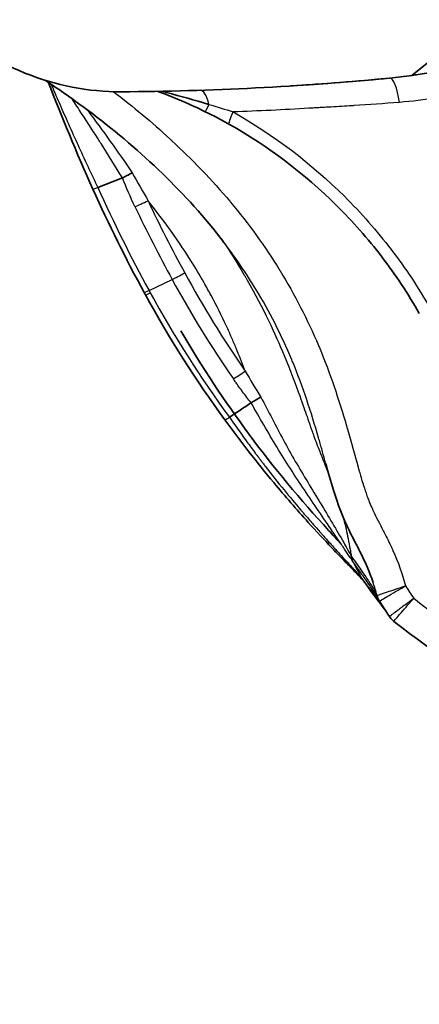
# Model space of a CAD drawing. Units: millimetres. Extents: x 43 to 4354, y 24 to 2272.
# Drawn here: x 1886 to 1896, y 128 to 153 of the extents above; entities that cross this region are included whole.
import ezdxf

# ---------------------------------------------------------------- set-up
doc = ezdxf.new("R2010")
doc.units = ezdxf.units.MM
doc.header["$LTSCALE"] = 3
doc.layers.get('Defpoints').update_dxf_attribs({"lineweight": 25})
for name, color, linetype, lineweight in [('Dimension (ISO)', 7, 'Continuous', 18), ('Dimension (ISO) @ 1', 7, 'Continuous', 18), ('Hatch (ISO)', 1, 'Continuous', 18), ('Visible (ISO)', 7, 'Continuous', 35), ('Visible Narrow (ISO)', 7, 'Continuous', 25)]:
    doc.layers.add(name, color=color, linetype=linetype, lineweight=lineweight)
doc.styles.add('Note Text (TK)', font='txt')
doc.dimstyles.new('Default - Method 1b (TK)', dxfattribs={"dimscale": 3, "dimtxt": 2.5, "dimasz": 2.5, "dimexe": 1, "dimexo": 1.5, "dimgap": 1, "dimtad": 1, "dimtoh": 1, "dimrnd": 1e-08, "dimdsep": 46, "dimtxsty": 'Note Text (TK)', "dimcen": 0.09, "dimdle": 5, "dimclrd": 100, "dimclre": 100, "dimclrt": 7, "dimadec": 1, "dimazin": 1, "dimtfac": 1, "dimtmove": 0, "dimatfit": 3, "dimfxl": 1, "dimtolj": 1, "dimlwd": -1, "dimlwe": -1, "dimarcsym": 0})
pattern_1 = [(45, (1110.5, -40), (-17.9605, 17.9605), [])]

# ---------------------------------------------------------------- blocks, each defined once
blk = doc.blocks.new('*D31')
at = {"layer": 'Defpoints', "color": 0}
for p in [(1782.198, 403.562), (2006.126, 403.562), (1942.28, 156.363)]:
    blk.add_point(p, dxfattribs=at)
at = {"layer": 'Dimension (ISO)', "color": 100}
for p, q in [((1994.126, 403.562), (1774.198, 403.562)), ((1782.198, 176.363), (1782.198, 383.562)), ((1930.28, 156.363), (1774.198, 156.363))]:
    blk.add_line(p, q, dxfattribs=at)
for points in [[(1778.865, 383.562), (1785.532, 383.562), (1782.198, 403.562)], [(1778.865, 176.363), (1785.532, 176.363), (1782.198, 156.363)]]:
    blk.add_solid(points, dxfattribs=at)
at = {"layer": 'Dimension (ISO)', "color": 7, "insert": (1761.016, 128.315), "char_height": 20, "attachment_point": 4, "rotation": 90, "style": 'Note Text (TK)'}
blk.add_mtext('\\A1;\\fＭＳ Ｐゴシック|b0|i0;有効寸法 / Max dim. 247', dxfattribs=at)

msp = doc.modelspace()

# ---------------------------------------------------------------- hatches: boundary and pattern name
at = {"layer": 'Hatch (ISO)'}
h = msp.add_hatch(dxfattribs=at)
h.set_pattern_fill('ANSI31', color=256, scale=203.2, style=0)
h.set_pattern_definition(pattern_1)
edge = h.paths.add_edge_path()
edge.add_line((1902.89, 274.407), (1902.89, 351.689))
edge.add_line((1902.89, 351.689), (1901.127, 351.689))
edge.add_ellipse((1901.127, 350.673), major_axis=(-1.016, 0), ratio=1, start_angle=270, end_angle=360)
edge.add_line((1900.111, 350.673), (1900.111, 341.529))
edge.add_line((1900.111, 341.529), (1897.731, 341.529))
edge.add_line((1897.731, 341.529), (1897.731, 350.673))
edge.add_ellipse((1896.715, 350.673), major_axis=(0, 1.016), ratio=1, start_angle=270, end_angle=360)
edge.add_line((1896.715, 351.689), (1889.741, 351.689))
edge.add_ellipse((1889.741, 352.197), major_axis=(-0.508, 0), ratio=1, start_angle=46, end_angle=90, ccw=False)
edge.add_line((1889.388, 351.832), (1888.895, 352.308))
edge.add_ellipse((1889.248, 352.674), major_axis=(-0.365, 0.353), ratio=1, start_angle=46, end_angle=90, ccw=False)
edge.add_line((1888.74, 352.656), (1888.415, 361.976))
edge.add_line((1888.415, 361.976), (1887.978, 363.177))
edge.add_line((1887.978, 363.177), (1887.797, 363.674))
edge.add_ellipse((1887.319, 363.5), major_axis=(-0.174, 0.477), ratio=1, start_angle=270, end_angle=340)
edge.add_line((1887.319, 364.008), (1886.724, 364.008))
edge.add_line((1886.724, 364.008), (1886.316, 365.018))
edge.add_ellipse((1885.931, 364.862), major_axis=(-0.156, 0.386), ratio=1, start_angle=270, end_angle=406)
edge.add_line((1885.545, 365.018), (1885.137, 364.008))
edge.add_line((1885.137, 364.008), (1884.542, 364.008))
edge.add_ellipse((1884.542, 363.5), major_axis=(-0.508, 0), ratio=1, start_angle=270, end_angle=340)
edge.add_line((1884.065, 363.674), (1883.939, 363.328))
edge.add_line((1883.939, 363.328), (1883.447, 361.976))
edge.add_line((1883.447, 361.976), (1883.371, 359.817))
edge.add_line((1883.371, 359.817), (1883.746, 349.078))
edge.add_ellipse((1885.777, 349.149), major_axis=(0.071, -2.031), ratio=1, start_angle=270, end_angle=358)
edge.add_line((1885.777, 347.117), (1894.55, 347.117))
edge.add_ellipse((1894.55, 345.847), major_axis=(1.27, 0), ratio=1, start_angle=2, end_angle=90, ccw=False)
edge.add_line((1895.819, 345.892), (1900.693, 206.315))
edge.add_ellipse((1903.232, 206.403), major_axis=(0.089, -2.538), ratio=1, start_angle=270, end_angle=320)
edge.add_line((1901.668, 204.402), (1930.222, 182.093))
edge.add_ellipse((1922.403, 172.086), major_axis=(10.008, -7.819), ratio=1, start_angle=43, end_angle=90, ccw=False)
edge.add_line((1935.054, 173.192), (1936.724, 154.11))
edge.add_ellipse((1939.254, 154.331), major_axis=(0.221, -2.53), ratio=1, start_angle=270, end_angle=355)
edge.add_line((1939.254, 151.791), (1941.342, 151.791))
edge.add_line((1941.342, 151.791), (1944.881, 151.791))
edge.add_line((1944.881, 151.791), (1989.557, 151.791))
edge.add_line((1989.557, 151.791), (1990.582, 151.791))
edge.add_line((1990.582, 151.791), (2019.02, 151.791))
edge.add_line((2019.02, 151.791), (2022.312, 151.791))
edge.add_line((2022.312, 151.791), (2399.505, 151.791))
edge.add_ellipse((2399.505, 170.841), major_axis=(19.05, 0), ratio=1, start_angle=270, end_angle=358)
edge.add_line((2418.543, 170.176), (2424.679, 345.892))
edge.add_ellipse((2425.948, 345.847), major_axis=(0.044, 1.269), ratio=1, start_angle=2, end_angle=90, ccw=False)
edge.add_line((2425.948, 347.117), (2434.721, 347.117))
edge.add_ellipse((2434.721, 349.149), major_axis=(2.032, 0), ratio=1, start_angle=270, end_angle=358)
edge.add_line((2436.752, 349.078), (2437.127, 359.817))
edge.add_line((2437.127, 359.817), (2437.052, 361.976))
edge.add_line((2437.052, 361.976), (2436.56, 363.328))
edge.add_line((2436.56, 363.328), (2436.434, 363.674))
edge.add_ellipse((2435.956, 363.5), major_axis=(0.477, 0.174), ratio=1, start_angle=0, end_angle=70)
edge.add_line((2435.956, 364.008), (2435.361, 364.008))
edge.add_line((2435.361, 364.008), (2434.953, 365.018))
edge.add_ellipse((2434.568, 364.862), major_axis=(-0.156, 0.386), ratio=1, start_angle=270, end_angle=406)
edge.add_line((2434.182, 365.018), (2433.774, 364.008))
edge.add_line((2433.774, 364.008), (2433.179, 364.008))
edge.add_ellipse((2433.179, 363.5), major_axis=(-0.508, 0), ratio=1, start_angle=270, end_angle=340)
edge.add_line((2432.702, 363.674), (2432.521, 363.177))
edge.add_line((2432.521, 363.177), (2432.084, 361.976))
edge.add_line((2432.084, 361.976), (2431.758, 352.656))
edge.add_ellipse((2431.25, 352.674), major_axis=(-0.018, -0.508), ratio=1, start_angle=46, end_angle=90, ccw=False)
edge.add_line((2431.603, 352.308), (2431.11, 351.832))
edge.add_ellipse((2430.757, 352.197), major_axis=(-0.365, -0.353), ratio=1, start_angle=46, end_angle=90, ccw=False)
edge.add_line((2430.757, 351.689), (2423.783, 351.689))
edge.add_ellipse((2423.783, 350.673), major_axis=(-1.016, 0), ratio=1, start_angle=270, end_angle=360)
edge.add_line((2422.767, 350.673), (2422.767, 341.529))
edge.add_line((2422.767, 341.529), (2420.387, 341.529))
edge.add_line((2420.387, 341.529), (2420.387, 350.673))
edge.add_ellipse((2419.371, 350.673), major_axis=(0, 1.016), ratio=1, start_angle=270, end_angle=360)
edge.add_line((2419.371, 351.689), (2417.608, 351.689))
edge.add_line((2417.608, 351.689), (2417.608, 274.407))
edge.add_line((2417.608, 274.407), (2413.974, 170.336))
edge.add_ellipse((2399.505, 170.841), major_axis=(-0.505, -14.469), ratio=1, start_angle=2, end_angle=90, ccw=False)
edge.add_line((2399.505, 156.363), (2198.349, 156.363))
edge.add_line((2198.349, 156.363), (2122.149, 156.363))
edge.add_line((2122.149, 156.363), (1942.28, 156.363))
edge.add_ellipse((1942.28, 157.633), major_axis=(-1.27, 0), ratio=1, start_angle=5, end_angle=90, ccw=False)
edge.add_line((1941.015, 157.522), (1939.609, 173.591))
edge.add_ellipse((1922.403, 172.086), major_axis=(13.611, -10.634), ratio=1, start_angle=43, end_angle=90)
edge.add_line((1933.036, 185.696), (1905.696, 207.057))
edge.add_ellipse((1906.478, 208.057), major_axis=(-1.001, 0.782), ratio=1, start_angle=40, end_angle=90, ccw=False)
edge.add_line((1905.209, 208.013), (1902.89, 274.407))
h = msp.add_hatch(dxfattribs=at)
h.set_pattern_fill('ANSI31', color=256, scale=203.2, style=0)
h.set_pattern_definition(pattern_1)
edge = h.paths.add_edge_path()
edge.add_spline(control_points=[(1881.969, 156.525), (1882.093, 155.946), (1882.297, 155.387), (1882.871, 154.311), (1883.247, 153.804), (1884.285, 152.766), (1884.991, 152.297), (1886.545, 151.659), (1887.377, 151.498), (1888.216, 151.503)], knot_values=[-0.869701, -0.869701, -0.869701, -0.869701, -0.692101, -0.692101, -0.503775, -0.503775, -0.251827, -0.251827, 0, 0, 0, 0], degree=3, periodic=0)
edge.add_ellipse((1887.767, 227.701), major_axis=(76.199, 0.449), ratio=1, start_angle=270, end_angle=275.13848)
edge.add_ellipse((1893.827, 164.491), major_axis=(12.642, 1.212), ratio=1, start_angle=270, end_angle=272.5715)
edge.add_line((1895.605, 151.916), (1896.875, 152.949))
edge.add_ellipse((1893.827, 164.491), major_axis=(11.542, 3.048), ratio=1, start_angle=270, end_angle=420.415)
edge.add_line((1896.875, 176.033), (1895.605, 177.066))
edge.add_ellipse((1893.827, 164.491), major_axis=(-12.575, 1.778), ratio=1, start_angle=270, end_angle=272.5715)
edge.add_ellipse((1887.767, 101.281), major_axis=(-75.852, 7.272), ratio=1, start_angle=270, end_angle=275.56416)
edge.add_spline(control_points=[(1887.65, 177.481), (1886.934, 177.48), (1886.223, 177.357), (1884.781, 176.849), (1884.072, 176.433), (1882.827, 175.336), (1882.31, 174.655), (1881.577, 173.138), (1881.366, 172.318), (1881.319, 171.48)], knot_values=[-0.964415, -0.964415, -0.964415, -0.964415, -0.749605, -0.749605, -0.505478, -0.505478, -0.251625, -0.251625, 0, 0, 0, 0], degree=3, periodic=0)
edge.add_ellipse((2008.127, 164.491), major_axis=(-6.989, -126.808), ratio=1, start_angle=270, end_angle=273.15476)
edge.add_ellipse((1919.227, 164.491), major_axis=(0, -38.1), ratio=1, start_angle=270, end_angle=282.0691)

# ---------------------------------------------------------------- linework, layer by layer
at = {"layer": 'Visible (ISO)'}
for p, q in [((1896.875, 152.949), (1895.605, 151.916)), ((1887.623, 149.069), (1888.246, 149.311)), ((1894.699, 138.703), (1894.699, 138.703)), ((1895.03, 138.811), (1895.03, 138.811)), ((1895.415, 138.459), (1895.415, 138.459))]:
    msp.add_line(p, q, dxfattribs=at)
for centre, radius, start, end in [((1893.827, 164.491), 12.7, 275.4764, 278.0478), ((1887.767, 227.701), 76.2, 270.33791, 275.47639)]:
    msp.add_arc(centre, radius, start, end, dxfattribs=at)
for centre, major_axis, ratio, start_param, end_param in [((1887.942, 228.194), (-22.069, -73.477), 0.995867, 0.352926, 0.385912), ((1890.576, 151.451), (-0.224, -0.456), 0.001512, 0, 0.015289), ((1887.959, 149.237), (-0.463, -0.208), 0.046543, 6.28311, 6.283186), ((1894.865, 138.968), (0.083, 0.414), 0.000469, 3.141111, 3.152084), ((1895.46, 138.444), (-0.426, -0.276), 0.999926, 0, 0.232244)]:
    msp.add_ellipse(centre, major_axis=major_axis, ratio=ratio, start_param=start_param, end_param=end_param, dxfattribs=at)
for points, knots in [([(1895.605, 177.066), (1895.613, 177.065), (1895.63, 177.062), (1895.728, 177.048), (1895.804, 177.037), (1896.08, 176.991), (1896.332, 176.946), (1896.955, 176.804), (1897.32, 176.708), (1897.812, 176.55), (1897.911, 176.517), (1898.592, 176.279), (1899.333, 175.943), (1900.148, 175.518), (1900.589, 175.254), (1902.383, 174.022), (1903.557, 172.821), (1905.357, 170.06), (1905.977, 168.534), (1906.448, 166.125), (1906.528, 165.304), (1906.526, 163.657), (1906.446, 162.834), (1905.968, 160.423), (1905.345, 158.898), (1903.539, 156.141), (1902.363, 154.942), (1900.569, 153.717), (1900.132, 153.455), (1899.325, 153.036), (1898.587, 152.701), (1897.806, 152.429), (1897.61, 152.366), (1897.01, 152.189), (1896.68, 152.113), (1896.125, 151.997), (1895.935, 151.967), (1895.746, 151.937), (1895.692, 151.929), (1895.625, 151.919), (1895.612, 151.917), (1895.605, 151.916)], [-4.094829, -4.094829, -4.094829, -4.094829, -4.044619, -4.044619, -3.994092, -3.994092, -3.901966, -3.901966, -3.807613, -3.807613, -3.784239, -3.784239, -3.648174, -3.648174, -3.476107, -3.476107, -2.918419, -2.918419, -2.371091, -2.371091, -2.09534, -2.09534, -1.818588, -1.818588, -1.271329, -1.271329, -0.713593, -0.713593, -0.542957, -0.542957, -0.408514, -0.408514, -0.36216, -0.36216, -0.261342, -0.261342, -0.140359, -0.140359, -0.068387, -0.068387, -0.000001, -0.000001, -0.000001, -0.000001]), ([(1881.969, 156.525), (1882.093, 155.946), (1882.297, 155.387), (1882.871, 154.311), (1883.247, 153.804), (1884.285, 152.766), (1884.991, 152.297), (1886.545, 151.659), (1887.377, 151.498), (1888.216, 151.503)], [-0.8697011, -0.8697011, -0.8697011, -0.8697011, -0.6921007, -0.6921007, -0.5037749, -0.5037749, -0.2518267, -0.2518267, 0, 0, 0, 0]), ([(1890.725, 147.805), (1889.772, 149.026), (1888.614, 150.097), (1887.021, 151.29), (1886.659, 151.543), (1886.291, 151.788)], [0, 0, 0, 0, 0.4647245, 0.4647245, 0.597233, 0.597233, 0.597233, 0.597233]), ([(1890.352, 150.995), (1889.973, 151.182), (1889.583, 151.348), (1889.175, 151.499), (1889.155, 151.506), (1889.135, 151.513)], [0, 0, 0, 0, 0.1267502, 0.1267502, 0.1333178, 0.1333178, 0.1333178, 0.1333178]), ([(1889.257, 151.516), (1889.293, 151.506), (1889.328, 151.496), (1889.725, 151.386), (1890.086, 151.287), (1890.443, 151.182)], [0.001000437, 0.001000437, 0.001000437, 0.001000437, 0.001111201, 0.001111201, 0.002236177, 0.002236177, 0.002236177, 0.002236177]), ([(1895.793, 145.869), (1895.506, 146.373), (1895.187, 146.853), (1894.836, 147.311), (1894.66, 147.54), (1894.477, 147.763), (1894.285, 147.981), (1894.094, 148.198), (1893.894, 148.41), (1893.69, 148.612), (1892.872, 149.423), (1891.963, 150.108), (1890.966, 150.672)], [0, 0, 0, 0, 0.001730135, 0.001730135, 0.001730135, 0.002595203, 0.002595203, 0.002595203, 0.00346027, 0.00346027, 0.00346027, 0.00692054, 0.00692054, 0.00692054, 0.00692054]), ([(1893.783, 140.042), (1893.684, 140.147), (1893.585, 140.252), (1892.058, 141.902), (1890.791, 143.613), (1889.73, 145.43)], [0.8818455, 0.8818455, 0.8818455, 0.8818455, 0.9250079, 0.9250079, 1.5566705, 1.5566705, 1.5566705, 1.5566705]), ([(1890.966, 143.232), (1891.037, 143.279), (1891.223, 143.403), (1891.328, 143.472), (1891.437, 143.544), (1891.517, 143.598)], [0.0000041, 0.0000041, 0.0000041, 0.0000041, 0.0376371, 0.0376371, 0.2148258, 0.2148258, 0.2148258, 0.2148258]), ([(1894.373, 139.073), (1894.372, 139.075), (1894.369, 139.078), (1894.356, 139.093), (1894.341, 139.11), (1894.291, 139.163), (1894.25, 139.207), (1894.134, 139.328), (1894.052, 139.412), (1893.844, 139.628), (1893.708, 139.769), (1893.378, 140.118), (1893.174, 140.336), (1892.677, 140.885), (1892.381, 141.225), (1891.664, 142.085), (1891.248, 142.618), (1890.852, 143.162)], [0.0122191, 0.0122191, 0.0122191, 0.0122191, 0.0206755, 0.0206755, 0.0419752, 0.0419752, 0.0774254, 0.0774254, 0.1274654, 0.1274654, 0.1954755, 0.1954755, 0.288914, 0.288914, 0.4242271, 0.4242271, 0.6262179, 0.6262179, 0.6262179, 0.6262179]), ([(1893.487, 141.798), (1893.458, 141.878), (1893.419, 141.978), (1893.41, 142.001), (1893.41, 142.002), (1893.41, 142.002)], [0.5799151, 0.5799151, 0.5799151, 0.5799151, 0.8582044, 0.8582044, 0.878483, 0.878483, 0.878483, 0.878483]), ([(1894.618, 139.032), (1894.528, 139.303), (1894.412, 139.565), (1894.247, 139.892), (1894.21, 139.964), (1894.117, 140.144), (1894.06, 140.251), (1893.844, 140.688), (1893.716, 141.033), (1893.541, 141.604), (1893.478, 141.828), (1893.416, 142.051)], [0, 0, 0, 0, 0.0856059, 0.0856059, 0.1098943, 0.1098943, 0.1463265, 0.1463265, 0.2560313, 0.2560313, 0.3256658, 0.3256658, 0.3256658, 0.3256658]), ([(1895.033, 138.168), (1895.003, 138.214), (1894.973, 138.261), (1894.943, 138.308), (1894.889, 138.39), (1894.836, 138.472), (1894.783, 138.555)], [0.00000013, 0.00000013, 0.00000013, 0.00000013, 0.0001670309, 0.0001670309, 0.0001670309, 0.0004613672, 0.0004613672, 0.0004613672, 0.0004613672])]:
    msp.add_open_spline(points, degree=3, knots=knots, dxfattribs=at)
for points in [[(1887.495, 149.029), (1887.084, 149.94), (1886.694, 150.901), (1886.361, 151.743)], [(1890.964, 150.673), (1890.764, 150.785), (1890.56, 150.893), (1890.352, 150.995)], [(1888.498, 149.441), (1888.405, 149.391), (1888.313, 149.345), (1888.247, 149.311)], [(1888.8, 146.401), (1888.331, 147.26), (1887.896, 148.137), (1887.495, 149.029)], [(1890.839, 147.655), (1890.839, 147.655), (1890.814, 147.691), (1890.746, 147.779)], [(1888.831, 146.343), (1888.821, 146.362), (1888.81, 146.381), (1888.8, 146.4)], [(1890.852, 143.162), (1890.111, 144.176), (1889.434, 145.241), (1888.831, 146.343)], [(1891.517, 143.598), (1891.585, 143.634), (1891.675, 143.689), (1891.767, 143.746)], [(1893.416, 142.051), (1893.415, 142.057), (1893.413, 142.063), (1893.411, 142.069)], [(1894.372, 139.075), (1894.371, 139.076), (1894.37, 139.077), (1894.37, 139.078)], [(1894.946, 138.303), (1894.844, 138.448), (1894.65, 138.699), (1894.372, 139.075)], [(1894.748, 138.617), (1894.743, 138.627), (1894.727, 138.659), (1894.699, 138.703)], [(1894.783, 138.555), (1894.77, 138.574), (1894.758, 138.595), (1894.748, 138.617)], [(1895.147, 138.044), (1895.133, 138.054), (1895.121, 138.065), (1895.108, 138.077)], [(1898.469, 135.801), (1897.312, 136.469), (1896.199, 137.221), (1895.147, 138.044)]]:
    msp.add_open_spline(points, degree=3, dxfattribs=at)
at = {"layer": 'Visible Narrow (ISO)'}
for p, q in [((1888.923, 146.451), (1889.509, 146.733)), ((1890.124, 145.663), (1890.124, 145.663)), ((1894.333, 139.137), (1894.117, 139.543))]:
    msp.add_line(p, q, dxfattribs=at)
for centre, major_axis, ratio, start_param, end_param in [((1895.112, 151.09), (-0.073, 0.759), 0.247149, 4.878058, 6.283185), ((1890.244, 150.779), (-0.025, 0.762), 0.326225, 5.259799, 6.283185), ((1890.576, 151.451), (-0.224, -0.456), 0.001512, 5.343856, 6.283185), ((1891.214, 151.114), (-0.25, -0.442), 0.158576, 5.088925, 6.297366), ((1887.959, 149.237), (-0.463, -0.208), 0.046543, 0, 0.739041), ((1922.424, 164.676), (38.125, -1.404), 0.998673, 3.600512, 3.677237), ((1888.897, 148.759), (-0.459, -0.218), 0.047279, 0.738845, 1.548324), ((1922.44, 164.635), (37.132, 0), 0.99863, 3.584841, 3.640296), ((1922.427, 164.652), (-37.49, 0.26), 0.998643, 0.450548, 0.506013), ((1889.831, 146.926), (-0.446, -0.243), 0.046028, 0.738464, 1.545742), ((1914.257, 160.174), (27.809, 0), 0.99863, 3.639945, 3.745465), ((1914.234, 160.195), (-28.159, 0.347), 0.998664, 0.511509, 0.617078), ((1889.277, 146.587), (-0.446, -0.244), 0.043115, 0, 0.738546), ((1914.225, 160.209), (28.724, -2.249), 0.998723, 3.720629, 3.850884), ((1891.367, 144.431), (0.418, 0.289), 0.043053, 3.882646, 4.682638), ((1895.209, 138.831), (-0.461, -0.214), 0.998806, 6.108052, 6.283203), ((1895.209, 138.831), (-0.491, -0.131), 0.999883, 0, 0.314444), ((1894.865, 138.968), (0.083, 0.414), 0.000469, 3.119425, 3.141111), ((1895.46, 138.444), (-0.351, -0.367), 0.999917, 0, 0.099554), ((1895.097, 138.481), (0.05, -0.437), 0.008071, 6.273232, 6.275232)]:
    msp.add_ellipse(centre, major_axis=major_axis, ratio=ratio, start_param=start_param, end_param=end_param, dxfattribs=at)
for points, knots in [([(1886.432, 151.695), (1886.487, 151.569), (1886.542, 151.44), (1886.6, 151.308), (1886.609, 151.287), (1886.618, 151.266), (1886.627, 151.245), (1886.697, 151.084), (1886.769, 150.922), (1886.841, 150.759), (1886.923, 150.573), (1887.007, 150.386), (1887.092, 150.2), (1887.098, 150.186), (1887.104, 150.173), (1887.11, 150.16), (1887.276, 149.797), (1887.447, 149.432), (1887.623, 149.069)], [0.001905709, 0.001905709, 0.001905709, 0.001905709, 0.002353289, 0.002353289, 0.002353289, 0.002425107, 0.002425107, 0.002425107, 0.002970776, 0.002970776, 0.002970776, 0.003593675, 0.003593675, 0.003593675, 0.00363766, 0.00363766, 0.00363766, 0.004850212, 0.004850212, 0.004850212, 0.004850212]), ([(1888.022, 151.504), (1888.517, 151.125), (1888.996, 150.727), (1889.455, 150.304), (1889.472, 150.288), (1889.489, 150.272), (1889.506, 150.256), (1889.756, 150.025), (1890, 149.786), (1890.237, 149.539), (1890.249, 149.528), (1890.26, 149.516), (1890.272, 149.504), (1890.513, 149.251), (1890.749, 148.989), (1890.975, 148.721), (1890.981, 148.714), (1890.987, 148.707), (1890.993, 148.699), (1891.455, 148.148), (1891.874, 147.57), (1892.248, 146.963), (1892.25, 146.959), (1892.253, 146.954), (1892.256, 146.949), (1892.626, 146.347), (1892.95, 145.715), (1893.229, 145.056), (1893.237, 145.037), (1893.245, 145.019), (1893.253, 145), (1893.524, 144.352), (1893.745, 143.686), (1893.942, 143.011), (1893.949, 142.984), (1893.957, 142.958), (1893.965, 142.931), (1894.057, 142.61), (1894.144, 142.287), (1894.235, 141.966), (1894.243, 141.939), (1894.251, 141.912), (1894.258, 141.885), (1894.309, 141.71), (1894.361, 141.536), (1894.419, 141.364), (1894.426, 141.342), (1894.433, 141.321), (1894.441, 141.299), (1894.448, 141.278), (1894.456, 141.256), (1894.463, 141.235), (1894.479, 141.192), (1894.495, 141.149), (1894.512, 141.106), (1894.535, 141.05), (1894.558, 140.995), (1894.582, 140.94), (1894.595, 140.91), (1894.609, 140.881), (1894.622, 140.852), (1894.701, 140.682), (1894.789, 140.515), (1894.876, 140.348), (1894.942, 140.221), (1895.007, 140.093), (1895.068, 139.964), (1895.087, 139.924), (1895.105, 139.884), (1895.123, 139.844), (1895.253, 139.554), (1895.36, 139.255), (1895.444, 138.949)], [0.00233909, 0.00233909, 0.00233909, 0.00233909, 0.00420832, 0.00420832, 0.00420832, 0.00427852, 0.00427852, 0.00427852, 0.00529886, 0.00529886, 0.00529886, 0.00534815, 0.00534815, 0.00534815, 0.00639018, 0.00639018, 0.00639018, 0.00641778, 0.00641778, 0.00641778, 0.00855704, 0.00855704, 0.00855704, 0.0085732, 0.0085732, 0.0085732, 0.0106963, 0.0106963, 0.0106963, 0.0107562, 0.0107562, 0.0107562, 0.01283556, 0.01283556, 0.01283556, 0.01291763, 0.01291763, 0.01291763, 0.01390519, 0.01390519, 0.01390519, 0.01398819, 0.01398819, 0.01398819, 0.01452562, 0.01452562, 0.01452562, 0.01459318, 0.01459318, 0.01459318, 0.01466086, 0.01466086, 0.01466086, 0.01479664, 0.01479664, 0.01479664, 0.01497482, 0.01497482, 0.01497482, 0.01507015, 0.01507015, 0.01507015, 0.01562268, 0.01562268, 0.01562268, 0.01604445, 0.01604445, 0.01604445, 0.01617446, 0.01617446, 0.01617446, 0.01711408, 0.01711408, 0.01711408, 0.01711408]), ([(1897.003, 151.49), (1896.967, 151.482), (1896.932, 151.474), (1896.896, 151.467), (1896.833, 151.454), (1896.77, 151.441), (1896.707, 151.429), (1896.55, 151.398), (1896.393, 151.37), (1896.236, 151.346), (1895.92, 151.296), (1895.602, 151.259), (1895.285, 151.233)], [0.000062675, 0.000062675, 0.000062675, 0.000062675, 0.000173903, 0.000173903, 0.000173903, 0.000370874, 0.000370874, 0.000370874, 0.00085901, 0.00085901, 0.00085901, 0.001842784, 0.001842784, 0.001842784, 0.001842784]), ([(1888.247, 149.311), (1888.067, 149.604), (1887.885, 149.895), (1887.703, 150.184), (1887.677, 150.223), (1887.653, 150.262), (1887.628, 150.302), (1887.47, 150.55), (1887.31, 150.798), (1887.15, 151.043), (1887.109, 151.106), (1887.067, 151.169), (1887.026, 151.232), (1887.006, 151.263), (1886.985, 151.294), (1886.964, 151.326)], [-0.00000006, -0.00000006, -0.00000006, -0.00000006, 0.001031182, 0.001031182, 0.001031182, 0.001172215, 0.001172215, 0.001172215, 0.002062423, 0.002062423, 0.002062423, 0.00229252, 0.00229252, 0.00229252, 0.002407607, 0.002407607, 0.002407607, 0.002407607]), ([(1895.285, 151.233), (1894.897, 151.202), (1894.512, 151.174), (1894.129, 151.149), (1894.115, 151.148), (1894.1, 151.147), (1894.086, 151.146), (1893.909, 151.135), (1893.732, 151.124), (1893.556, 151.114), (1893.535, 151.112), (1893.514, 151.111), (1893.493, 151.11), (1893.419, 151.106), (1893.345, 151.102), (1893.272, 151.098), (1893.247, 151.096), (1893.222, 151.095), (1893.198, 151.094), (1893.175, 151.093), (1893.152, 151.091), (1893.13, 151.09), (1893.082, 151.088), (1893.035, 151.085), (1892.988, 151.083)], [0, 0, 0, 0, 0.001201793, 0.001201793, 0.001201793, 0.001246615, 0.001246615, 0.001246615, 0.001802689, 0.001802689, 0.001802689, 0.001869798, 0.001869798, 0.001869798, 0.002103137, 0.002103137, 0.002103137, 0.002181466, 0.002181466, 0.002181466, 0.002253361, 0.002253361, 0.002253361, 0.002403586, 0.002403586, 0.002403586, 0.002403586]), ([(1887.345, 151.047), (1887.351, 151.04), (1887.357, 151.032), (1887.752, 150.51), (1888.13, 149.98), (1888.498, 149.441)], [0.00193979, 0.00193979, 0.00193979, 0.00193979, 0.001969541, 0.001969541, 0.003939141, 0.003939141, 0.003939141, 0.003939141]), ([(1891.057, 150.989), (1892.095, 150.403), (1893.039, 149.689), (1894.099, 148.635), (1894.306, 148.415), (1894.703, 147.962), (1894.895, 147.731), (1895.443, 147.018), (1895.775, 146.519), (1896.072, 145.994)], [0, 0, 0, 0, 0.00357003, 0.00357003, 0.004462537, 0.004462537, 0.005355045, 0.005355045, 0.00714006, 0.00714006, 0.00714006, 0.00714006]), ([(1891.367, 144.404), (1891.362, 144.418), (1891.357, 144.431), (1891.352, 144.444), (1891.282, 144.629), (1891.211, 144.809), (1891.138, 144.984), (1891.099, 145.078), (1891.06, 145.17), (1891.02, 145.26), (1891, 145.305), (1890.978, 145.355), (1890.956, 145.403), (1890.935, 145.451), (1890.913, 145.498), (1890.891, 145.546), (1890.768, 145.811), (1890.638, 146.07), (1890.502, 146.324), (1890.443, 146.434), (1890.383, 146.543), (1890.321, 146.651), (1890.212, 146.843), (1890.098, 147.032), (1889.98, 147.221), (1889.795, 147.513), (1889.598, 147.804), (1889.389, 148.09), (1889.232, 148.306), (1889.068, 148.52), (1888.897, 148.732)], [0.2937168, 0.2937168, 0.2937168, 0.2937168, 0.2971807, 0.2971807, 0.2971807, 0.3464485, 0.3464485, 0.3464485, 0.3728308, 0.3728308, 0.3728308, 0.386022, 0.386022, 0.386022, 0.3992132, 0.3992132, 0.3992132, 0.4728415, 0.4728415, 0.4728415, 0.5047425, 0.5047425, 0.5047425, 0.561412, 0.561412, 0.561412, 0.6494012, 0.6494012, 0.6494012, 0.7158005, 0.7158005, 0.7158005, 0.7158005]), ([(1893.411, 142.069), (1893.359, 142.259), (1893.306, 142.449), (1893.252, 142.638), (1893.246, 142.661), (1893.239, 142.684), (1893.232, 142.707), (1893.045, 143.358), (1892.835, 144.002), (1892.577, 144.628), (1892.568, 144.649), (1892.559, 144.671), (1892.55, 144.692), (1892.288, 145.318), (1891.985, 145.915), (1891.638, 146.486), (1891.627, 146.503), (1891.617, 146.52), (1891.607, 146.537), (1891.338, 146.976), (1891.043, 147.398), (1890.725, 147.805)], [0.00361304, 0.00361304, 0.00361304, 0.00361304, 0.004202525, 0.004202525, 0.004202525, 0.00427409, 0.00427409, 0.00427409, 0.00630371, 0.00630371, 0.00630371, 0.006373625, 0.006373625, 0.006373625, 0.008404895, 0.008404895, 0.008404895, 0.008465416, 0.008465416, 0.008465416, 0.010028371, 0.010028371, 0.010028371, 0.010028371]), ([(1890.8, 147.708), (1890.977, 147.445), (1891.156, 147.164), (1891.334, 146.862), (1891.347, 146.84), (1891.36, 146.818), (1891.373, 146.795), (1891.375, 146.791), (1891.378, 146.786), (1891.381, 146.781), (1891.392, 146.761), (1891.406, 146.738), (1891.418, 146.716), (1891.834, 145.991), (1892.131, 145.344), (1892.355, 144.803), (1892.523, 144.399), (1892.651, 144.053), (1892.753, 143.772), (1892.829, 143.561), (1892.89, 143.387), (1892.938, 143.249), (1892.953, 143.205), (1892.967, 143.165), (1892.98, 143.129), (1892.983, 143.121), (1892.985, 143.114), (1892.988, 143.106), (1892.988, 143.105), (1892.99, 143.1), (1892.991, 143.097), (1892.992, 143.094), (1892.993, 143.09), (1892.995, 143.087), (1892.997, 143.081), (1892.999, 143.074), (1893.001, 143.068), (1893.006, 143.055), (1893.01, 143.043), (1893.015, 143.03), (1893.02, 143.016), (1893.025, 143.001), (1893.03, 142.988), (1893.041, 142.955), (1893.052, 142.923), (1893.063, 142.894), (1893.068, 142.88), (1893.072, 142.868), (1893.077, 142.855), (1893.094, 142.805), (1893.11, 142.761), (1893.124, 142.723), (1893.136, 142.691), (1893.146, 142.663), (1893.155, 142.639), (1893.158, 142.631), (1893.164, 142.615), (1893.169, 142.6), (1893.222, 142.46), (1893.27, 142.337), (1893.313, 142.23), (1893.32, 142.215), (1893.325, 142.202), (1893.332, 142.185), (1893.345, 142.151), (1893.359, 142.117), (1893.373, 142.083), (1893.401, 142.015), (1893.429, 141.947), (1893.457, 141.879), (1893.459, 141.874), (1893.461, 141.869), (1893.463, 141.864)], [0.4449721, 0.4449721, 0.4449721, 0.4449721, 0.4955152, 0.4955152, 0.4955152, 0.499203, 0.499203, 0.499203, 0.4999563, 0.4999563, 0.4999563, 0.5028908, 0.5028908, 0.5028908, 0.6007451, 0.6007451, 0.6007451, 0.6740281, 0.6740281, 0.6740281, 0.7288814, 0.7288814, 0.7288814, 0.7462876, 0.7462876, 0.7462876, 0.7499754, 0.7499754, 0.7499754, 0.7504364, 0.7504364, 0.7504364, 0.7508973, 0.7508973, 0.7508973, 0.7518193, 0.7518193, 0.7518193, 0.7536632, 0.7536632, 0.7536632, 0.7558583, 0.7558583, 0.7558583, 0.7610389, 0.7610389, 0.7610389, 0.7633927, 0.7633927, 0.7633927, 0.7726797, 0.7726797, 0.7726797, 0.7804, 0.7804, 0.7804, 0.7831658, 0.7831658, 0.7831658, 0.8089585, 0.8089585, 0.8089585, 0.8126685, 0.8126685, 0.8126685, 0.8200441, 0.8200441, 0.8200441, 0.8347955, 0.8347955, 0.8347955, 0.8358586, 0.8358586, 0.8358586, 0.8358586]), ([(1888.923, 146.451), (1888.923, 146.45), (1888.923, 146.45), (1888.923, 146.45), (1888.934, 146.431), (1888.944, 146.413), (1888.954, 146.394)], [-0.00000006, -0.00000006, -0.00000006, -0.00000006, 0.00000019423, 0.00000019423, 0.00000019423, 0.00006502184, 0.00006502184, 0.00006502184, 0.00006502184]), ([(1891.517, 143.598), (1891.443, 143.69), (1891.371, 143.784), (1891.301, 143.879), (1891.296, 143.885), (1891.291, 143.892), (1891.287, 143.898), (1891.251, 143.946), (1891.217, 143.993), (1891.183, 144.041), (1891.163, 144.069), (1891.144, 144.096), (1891.124, 144.123), (1891.115, 144.137), (1891.105, 144.151), (1891.096, 144.165), (1891.086, 144.178), (1891.076, 144.192), (1891.067, 144.206)], [0, 0, 0, 0, 0.0003539514, 0.0003539514, 0.0003539514, 0.0003782893, 0.0003782893, 0.0003782893, 0.000555313, 0.000555313, 0.000555313, 0.0006559557, 0.0006559557, 0.0006559557, 0.0007062695, 0.0007062695, 0.0007062695, 0.0007565785, 0.0007565785, 0.0007565785, 0.0007565785]), ([(1891.767, 143.746), (1891.956, 143.38), (1892.145, 143.014), (1892.438, 142.469), (1892.538, 142.289), (1892.744, 141.933), (1892.849, 141.756), (1893.062, 141.404), (1893.17, 141.229), (1893.38, 140.88), (1893.484, 140.706), (1893.684, 140.366), (1893.782, 140.2), (1893.914, 139.972), (1893.954, 139.902), (1894.023, 139.779), (1894.051, 139.727), (1894.063, 139.701)], [0, 0, 0, 0, 0.001236269, 0.001236269, 0.001854403, 0.001854403, 0.002472537, 0.002472537, 0.003090671, 0.003090671, 0.003708806, 0.003708806, 0.00432694, 0.00432694, 0.004636007, 0.004636007, 0.004945074, 0.004945074, 0.004945074, 0.004945074]), ([(1894.117, 139.543), (1894.11, 139.555), (1894.101, 139.57), (1894.075, 139.611), (1894.059, 139.635), (1894.004, 139.718), (1893.959, 139.783), (1893.862, 139.926), (1893.809, 140.004), (1893.7, 140.163), (1893.644, 140.245), (1893.472, 140.498), (1893.353, 140.674), (1893.114, 141.027), (1892.992, 141.205), (1892.752, 141.563), (1892.632, 141.744), (1892.397, 142.107), (1892.283, 142.29), (1891.948, 142.847), (1891.731, 143.222), (1891.517, 143.598)], [0.000000009, 0.000000009, 0.000000009, 0.000000009, 0.00016221, 0.00016221, 0.00032442, 0.00032442, 0.000648839, 0.000648839, 0.000973259, 0.000973259, 0.001297679, 0.001297679, 0.001946518, 0.001946518, 0.002595357, 0.002595357, 0.003244197, 0.003244197, 0.003893036, 0.003893036, 0.005190686, 0.005190686, 0.005190686, 0.005190686]), ([(1890.966, 143.232), (1891.108, 143.027), (1891.253, 142.824), (1891.399, 142.623), (1891.404, 142.618), (1891.408, 142.612), (1891.412, 142.606), (1891.481, 142.511), (1891.551, 142.417), (1891.621, 142.323), (1891.628, 142.314), (1891.634, 142.305), (1891.641, 142.297), (1891.672, 142.256), (1891.703, 142.215), (1891.733, 142.174), (1891.752, 142.15), (1891.771, 142.125), (1891.79, 142.1), (1891.809, 142.075), (1891.828, 142.051), (1891.847, 142.026), (1891.856, 142.014), (1891.865, 142.002), (1891.874, 141.99), (1892.033, 141.785), (1892.193, 141.583), (1892.355, 141.384), (1892.496, 141.211), (1892.641, 141.039), (1892.785, 140.87), (1892.804, 140.848), (1892.823, 140.825), (1892.842, 140.803), (1892.913, 140.721), (1892.984, 140.639), (1893.054, 140.558), (1893.124, 140.479), (1893.193, 140.4), (1893.262, 140.322), (1893.281, 140.301), (1893.299, 140.28), (1893.318, 140.259), (1893.378, 140.192), (1893.438, 140.125), (1893.496, 140.06), (1893.574, 139.974), (1893.649, 139.891), (1893.722, 139.811), (1893.737, 139.795), (1893.752, 139.779), (1893.767, 139.763), (1893.823, 139.701), (1893.879, 139.641), (1893.932, 139.583), (1893.998, 139.511), (1894.06, 139.444), (1894.115, 139.384), (1894.122, 139.377), (1894.129, 139.369), (1894.135, 139.362), (1894.141, 139.356), (1894.147, 139.35), (1894.153, 139.343), (1894.192, 139.3), (1894.227, 139.261), (1894.256, 139.229), (1894.26, 139.224), (1894.265, 139.219), (1894.269, 139.214), (1894.277, 139.205), (1894.284, 139.197), (1894.29, 139.19), (1894.3, 139.178), (1894.308, 139.168), (1894.315, 139.159), (1894.319, 139.155), (1894.322, 139.151), (1894.325, 139.147), (1894.327, 139.145), (1894.328, 139.143), (1894.329, 139.142), (1894.33, 139.141), (1894.331, 139.14), (1894.331, 139.139), (1894.332, 139.138), (1894.332, 139.137), (1894.333, 139.137)], [0.000000051, 0.000000051, 0.000000051, 0.000000051, 0.00074609, 0.00074609, 0.00074609, 0.000767417, 0.000767417, 0.000767417, 0.001119135, 0.001119135, 0.001119135, 0.001152386, 0.001152386, 0.001152386, 0.001305657, 0.001305657, 0.001305657, 0.001398918, 0.001398918, 0.001398918, 0.00149218, 0.00149218, 0.00149218, 0.001537353, 0.001537353, 0.001537353, 0.002311707, 0.002311707, 0.002311707, 0.002984359, 0.002984359, 0.002984359, 0.003073572, 0.003073572, 0.003073572, 0.003404035, 0.003404035, 0.003404035, 0.003730449, 0.003730449, 0.003730449, 0.003818585, 0.003818585, 0.003818585, 0.004103494, 0.004103494, 0.004103494, 0.004476539, 0.004476539, 0.004476539, 0.004553276, 0.004553276, 0.004553276, 0.004849584, 0.004849584, 0.004849584, 0.005222629, 0.005222629, 0.005222629, 0.005269259, 0.005269259, 0.005269259, 0.005310061, 0.005310061, 0.005310061, 0.005595674, 0.005595674, 0.005595674, 0.005642304, 0.005642304, 0.005642304, 0.005723908, 0.005723908, 0.005723908, 0.005846313, 0.005846313, 0.005846313, 0.005907516, 0.005907516, 0.005907516, 0.005938117, 0.005938117, 0.005938117, 0.005953418, 0.005953418, 0.005953418, 0.005968719, 0.005968719, 0.005968719, 0.005968719]), ([(1893.865, 140.665), (1893.866, 140.66), (1893.868, 140.654), (1893.869, 140.649), (1893.913, 140.474), (1893.95, 140.308), (1893.981, 140.151), (1894.001, 140.055), (1894.018, 139.963), (1894.033, 139.876), (1894.042, 139.829), (1894.051, 139.778), (1894.059, 139.731), (1894.06, 139.721), (1894.062, 139.711), (1894.063, 139.701)], [0.90770393, 0.90770393, 0.90770393, 0.90770393, 0.90855204, 0.90855204, 0.90855204, 0.93770786, 0.93770786, 0.93770786, 0.95561105, 0.95561105, 0.95561105, 0.96548684, 0.96548684, 0.96548684, 0.96755731, 0.96755731, 0.96755731, 0.96755731]), ([(1894.063, 139.701), (1894.153, 139.574), (1894.235, 139.46), (1894.307, 139.356), (1894.378, 139.254), (1894.441, 139.162), (1894.495, 139.081), (1894.495, 139.08), (1894.496, 139.079), (1894.497, 139.078), (1894.606, 138.913), (1894.678, 138.792), (1894.718, 138.7)], [0, 0, 0, 0, 0.00270317, 0.00270317, 0.00270317, 0.00537281, 0.00537281, 0.00537281, 0.00540635, 0.00540635, 0.00540635, 0.01081269, 0.01081269, 0.01081269, 0.01081269]), ([(1894.117, 139.543), (1894.104, 139.568), (1894.092, 139.593), (1894.083, 139.62), (1894.075, 139.647), (1894.068, 139.674), (1894.063, 139.701)], [0, 0, 0, 0, 0.5, 0.5, 0.5, 1, 1, 1, 1]), ([(1894.699, 138.703), (1894.661, 138.765), (1894.614, 138.837), (1894.556, 138.921), (1894.556, 138.922), (1894.555, 138.923), (1894.554, 138.924), (1894.499, 139.005), (1894.436, 139.096), (1894.363, 139.198), (1894.29, 139.301), (1894.208, 139.416), (1894.117, 139.543)], [0.003391549, 0.003391549, 0.003391549, 0.003391549, 0.006188485, 0.006188485, 0.006188485, 0.006226198, 0.006226198, 0.006226198, 0.008894674, 0.008894674, 0.008894674, 0.011600862, 0.011600862, 0.011600862, 0.011600862]), ([(1894.333, 139.137), (1894.526, 138.874), (1894.679, 138.672), (1894.795, 138.514), (1894.848, 138.442), (1894.894, 138.379), (1894.932, 138.324)], [0, 0, 0, 0, 0.00545555, 0.00545555, 0.00545555, 0.007962784, 0.007962784, 0.007962784, 0.007962784]), ([(1894.718, 138.7), (1894.719, 138.702), (1894.739, 138.71), (1894.775, 138.723), (1894.794, 138.73), (1894.816, 138.738), (1894.842, 138.747), (1894.869, 138.756), (1894.899, 138.767), (1894.932, 138.778), (1894.949, 138.784), (1894.966, 138.79), (1894.985, 138.796), (1895.04, 138.814), (1895.102, 138.835), (1895.167, 138.857), (1895.172, 138.859), (1895.178, 138.86), (1895.183, 138.862), (1895.189, 138.864), (1895.194, 138.866), (1895.199, 138.867), (1895.277, 138.893), (1895.361, 138.921), (1895.444, 138.949)], [0, 0, 0, 0, 0.000297067, 0.000297067, 0.000297067, 0.000445601, 0.000445601, 0.000445601, 0.000594135, 0.000594135, 0.000594135, 0.000668401, 0.000668401, 0.000668401, 0.000891202, 0.000891202, 0.000891202, 0.000909769, 0.000909769, 0.000909769, 0.000927175, 0.000927175, 0.000927175, 0.001188269, 0.001188269, 0.001188269, 0.001188269]), ([(1894.783, 138.555), (1894.783, 138.557), (1894.801, 138.568), (1894.867, 138.61), (1894.916, 138.64), (1895.038, 138.712), (1895.112, 138.756), (1895.271, 138.848), (1895.358, 138.899), (1895.444, 138.949)], [0, 0, 0, 0, 0.000297081, 0.000297081, 0.000594161, 0.000594161, 0.000891242, 0.000891242, 0.001188322, 0.001188322, 0.001188322, 0.001188322]), ([(1895.033, 138.168), (1895.032, 138.169), (1895.048, 138.182), (1895.078, 138.205), (1895.109, 138.229), (1895.154, 138.264), (1895.211, 138.307), (1895.24, 138.328), (1895.271, 138.352), (1895.305, 138.377), (1895.339, 138.402), (1895.375, 138.429), (1895.412, 138.456), (1895.421, 138.463), (1895.431, 138.47), (1895.44, 138.477), (1895.507, 138.527), (1895.579, 138.58), (1895.65, 138.631)], [0, 0, 0, 0, 0.000300246, 0.000300246, 0.000300246, 0.000600491, 0.000600491, 0.000600491, 0.000750614, 0.000750614, 0.000750614, 0.000900737, 0.000900737, 0.000900737, 0.000938268, 0.000938268, 0.000938268, 0.001200983, 0.001200983, 0.001200983, 0.001200983]), ([(1895.147, 138.044), (1895.146, 138.045), (1895.158, 138.061), (1895.208, 138.121), (1895.245, 138.165), (1895.338, 138.273), (1895.395, 138.338), (1895.516, 138.479), (1895.584, 138.556), (1895.65, 138.631)], [0, 0, 0, 0, 0.000300249, 0.000300249, 0.000600498, 0.000600498, 0.000900747, 0.000900747, 0.001200996, 0.001200996, 0.001200996, 0.001200996])]:
    msp.add_open_spline(points, degree=3, knots=knots, dxfattribs=at)
for points in [[(1890.443, 151.182), (1890.651, 151.12), (1890.856, 151.056), (1891.057, 150.989)], [(1892.988, 151.083), (1892.345, 151.044), (1891.702, 151.012), (1891.057, 150.989)], [(1888.498, 149.441), (1888.626, 149.202), (1888.761, 148.967), (1888.897, 148.732)], [(1888.565, 148.583), (1888.45, 148.823), (1888.342, 149.064), (1888.247, 149.311)], [(1888.923, 146.451), (1888.847, 146.414), (1888.803, 146.396), (1888.8, 146.4)], [(1891.367, 144.404), (1891.497, 144.182), (1891.629, 143.962), (1891.767, 143.746)], [(1890.851, 143.163), (1890.854, 143.16), (1890.895, 143.185), (1890.966, 143.232)], [(1894.37, 139.078), (1894.356, 139.097), (1894.344, 139.116), (1894.333, 139.137)], [(1894.718, 138.7), (1894.689, 138.812), (1894.655, 138.923), (1894.618, 139.032)], [(1895.444, 138.949), (1895.512, 138.843), (1895.581, 138.737), (1895.65, 138.631)], [(1894.718, 138.7), (1894.718, 138.7), (1894.718, 138.7), (1894.718, 138.7)], [(1895.65, 138.631), (1896.682, 137.826), (1897.767, 137.097), (1898.902, 136.444)]]:
    msp.add_open_spline(points, degree=3, dxfattribs=at)

# ---------------------------------------------------------------- dimensions: what is measured, and where the dimension line sits
at = {"layer": 'Dimension (ISO) @ 1', "color": 100}
dim = msp.add_linear_dim(base=(1782.198, 403.562), p1=(1942.28, 156.363), p2=(2006.126, 403.562), angle=90, text='\\fＭＳ Ｐゴシック|b0|i0;有効寸法 / Max dim. <>', dimstyle='Default - Method 1b (TK)', override={"dimscale": 1, "dimtxt": 20, "dimasz": 20, "dimexe": 8, "dimexo": 12, "dimgap": 8, "dimtoh": 0, "dimdec": 0, "dimcen": 0.72, "dimtol": 0, "dimlim": 0, "dimtp": 0, "dimtm": 0, "dimtdec": 2, "dimtix": 0, "dimtofl": 0, "dimtmove": 0, "dimatfit": 1}, dxfattribs=at)
dim.commit()
dim.dimension.update_dxf_attribs({"geometry": '*D31', "text_midpoint": (1782.198, 279.962), "dimtype": 128})

doc.saveas('drawing.dxf')
